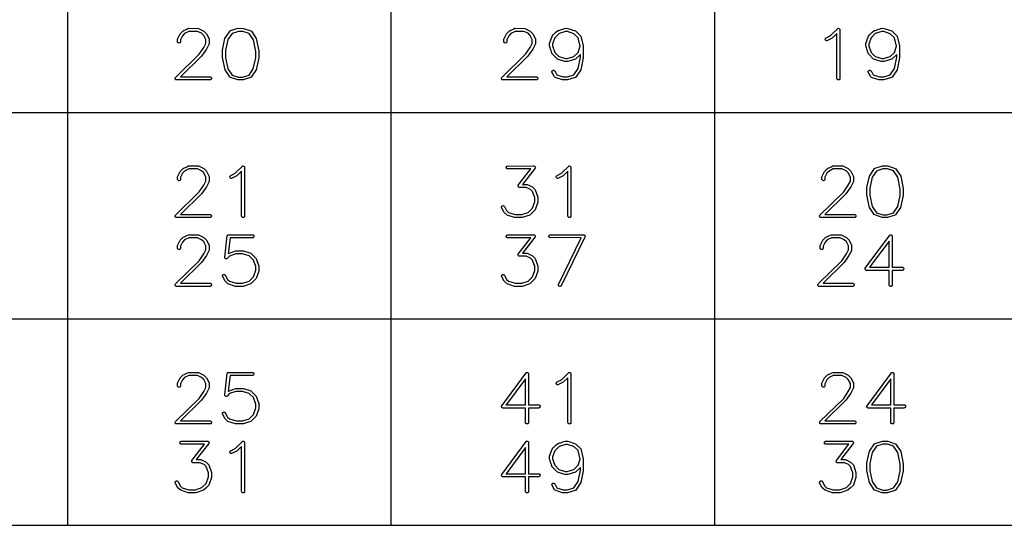
# Model space of a CAD drawing. Units: inches. Extents: x 169 to 429, y -160 to 176.
# Drawn here: x 324 to 377, y -97 to -70 of the extents above; entities that cross this region are included whole.
import ezdxf

# ---------------------------------------------------------------- set-up
doc = ezdxf.new("R2010")
doc.units = ezdxf.units.IN
doc.header["$MEASUREMENT"] = 0

msp = doc.modelspace()

# ---------------------------------------------------------------- linework, layer by layer
at = {"color": 7, "linetype": 'Continuous'}
for p, q in [((326.812, -41.95), (326.812, -96.935)), ((344.045, -41.95), (344.045, -96.935)), ((361.277, -41.95), (361.277, -96.935)), ((210.374, -74.941), (394.92, -74.941)), ((210.374, -85.938), (394.92, -85.938)), ((210.374, -96.935), (394.92, -96.935))]:
    msp.add_line(p, q, dxfattribs=at)
at = {"color": 7, "linetype": 'Continuous', "flags": 128}
for points in [[(334.073, -70.606), (334.217, -70.747), (334.217, -70.747), (334.351, -71.015), (334.351, -71.015), (334.351, -71.29), (334.351, -71.29), (334.343, -71.32), (334.343, -71.32), (334.21, -71.573), (334.21, -71.573), (333.954, -71.945), (333.954, -71.945), (332.83, -73.046), (332.83, -73.046), (334.427, -73.046), (334.427, -73.046), (334.455, -73.064), (334.477, -73.094), (334.477, -73.094), (334.48, -73.109), (334.481, -73.13), (334.481, -73.13), (334.479, -73.154), (334.473, -73.17), (334.473, -73.17), (334.464, -73.184), (334.451, -73.195), (334.435, -73.204), (334.416, -73.21), (334.416, -73.21), (332.608, -73.21), (332.608, -73.21), (332.586, -73.201), (332.569, -73.186), (332.557, -73.166), (332.551, -73.139), (332.551, -73.139), (332.555, -73.106), (332.57, -73.076), (332.57, -73.076), (333.834, -71.844), (333.834, -71.844), (334.077, -71.48), (334.077, -71.48), (334.187, -71.264), (334.187, -71.264), (334.187, -71.056), (334.187, -71.056), (334.07, -70.836), (334.07, -70.836), (333.96, -70.728), (333.96, -70.728), (333.74, -70.624), (333.74, -70.624), (333.277, -70.624), (333.277, -70.624), (333.053, -70.737), (333.053, -70.737), (332.943, -70.853), (332.943, -70.853), (332.837, -71.067), (332.837, -71.067), (332.837, -71.158), (332.837, -71.158), (332.832, -71.197), (332.817, -71.225), (332.792, -71.242), (332.757, -71.248), (332.757, -71.248), (332.728, -71.242), (332.7, -71.223), (332.688, -71.209), (332.68, -71.192), (332.674, -71.17), (332.673, -71.146), (332.673, -71.146), (332.671, -71.13), (332.673, -71.104), (332.673, -71.104), (332.676, -71.071), (332.677, -71.04), (332.677, -71.04), (332.684, -71.006), (332.684, -71.006), (332.814, -70.748), (332.814, -70.748), (332.974, -70.593), (332.974, -70.593), (333.026, -70.567), (333.091, -70.537), (333.167, -70.501), (333.256, -70.46), (333.256, -70.46), (333.79, -70.464), (333.79, -70.464), (334.073, -70.606)], [(336.584, -70.595), (336.611, -70.621), (336.611, -70.621), (336.871, -71.002), (336.871, -71.002), (337.002, -71.66), (337.002, -71.66), (337.002, -72.041), (337.002, -72.041), (336.868, -72.672), (336.868, -72.672), (336.6, -73.067), (336.6, -73.067), (336.566, -73.086), (336.566, -73.086), (336.172, -73.21), (336.172, -73.21), (335.885, -73.21), (335.885, -73.21), (335.488, -73.073), (335.488, -73.073), (335.461, -73.046), (335.461, -73.046), (335.205, -72.669), (335.205, -72.669), (335.071, -72.016), (335.071, -72.016), (335.071, -71.617), (335.071, -71.617), (335.201, -70.998), (335.201, -70.998), (335.477, -70.602), (335.477, -70.602), (335.504, -70.584), (335.504, -70.584), (335.906, -70.46), (335.906, -70.46), (336.186, -70.464), (336.186, -70.464), (336.584, -70.595)], [(336.487, -70.729), (336.159, -70.624), (336.159, -70.624), (335.914, -70.624), (335.914, -70.624), (335.582, -70.732), (335.582, -70.732), (335.357, -71.062), (335.357, -71.062), (335.235, -71.65), (335.235, -71.65), (335.235, -72.017), (335.235, -72.017), (335.353, -72.616), (335.353, -72.616), (335.582, -72.953), (335.582, -72.953), (335.911, -73.062), (335.911, -73.062), (336.14, -73.066), (336.14, -73.066), (336.491, -72.953), (336.491, -72.953), (336.712, -72.623), (336.712, -72.623), (336.838, -72.031), (336.838, -72.031), (336.838, -71.689), (336.838, -71.689), (336.716, -71.067), (336.716, -71.067), (336.487, -70.729)], [(351.46, -70.606), (351.605, -70.747), (351.605, -70.747), (351.739, -71.015), (351.739, -71.015), (351.739, -71.29), (351.739, -71.29), (351.731, -71.32), (351.731, -71.32), (351.598, -71.573), (351.598, -71.573), (351.342, -71.945), (351.342, -71.945), (350.218, -73.046), (350.218, -73.046), (351.815, -73.046), (351.815, -73.046), (351.843, -73.064), (351.865, -73.094), (351.865, -73.094), (351.868, -73.109), (351.869, -73.13), (351.869, -73.13), (351.867, -73.154), (351.861, -73.17), (351.861, -73.17), (351.852, -73.184), (351.839, -73.195), (351.823, -73.204), (351.804, -73.21), (351.804, -73.21), (349.996, -73.21), (349.996, -73.21), (349.974, -73.201), (349.957, -73.186), (349.945, -73.166), (349.939, -73.139), (349.939, -73.139), (349.943, -73.106), (349.958, -73.076), (349.958, -73.076), (351.222, -71.844), (351.222, -71.844), (351.465, -71.48), (351.465, -71.48), (351.575, -71.264), (351.575, -71.264), (351.575, -71.056), (351.575, -71.056), (351.458, -70.836), (351.458, -70.836), (351.348, -70.728), (351.348, -70.728), (351.128, -70.624), (351.128, -70.624), (350.665, -70.624), (350.665, -70.624), (350.441, -70.737), (350.441, -70.737), (350.331, -70.853), (350.331, -70.853), (350.225, -71.067), (350.225, -71.067), (350.225, -71.158), (350.225, -71.158), (350.22, -71.197), (350.205, -71.225), (350.18, -71.242), (350.145, -71.248), (350.145, -71.248), (350.116, -71.242), (350.088, -71.223), (350.076, -71.209), (350.068, -71.192), (350.062, -71.17), (350.061, -71.146), (350.061, -71.146), (350.059, -71.13), (350.061, -71.104), (350.061, -71.104), (350.064, -71.071), (350.065, -71.04), (350.065, -71.04), (350.072, -71.006), (350.072, -71.006), (350.202, -70.748), (350.202, -70.748), (350.362, -70.593), (350.362, -70.593), (350.414, -70.567), (350.479, -70.537), (350.555, -70.501), (350.644, -70.46), (350.644, -70.46), (351.178, -70.464), (351.178, -70.464), (351.461, -70.606)], [(353.877, -70.595), (354.159, -70.875), (354.159, -70.875), (354.292, -71.4), (354.292, -71.4), (354.292, -72.042), (354.292, -72.042), (354.166, -72.669), (354.166, -72.669), (353.899, -73.064), (353.899, -73.064), (353.869, -73.086), (353.869, -73.086), (353.461, -73.21), (353.461, -73.21), (353.182, -73.21), (353.182, -73.21), (352.79, -73.079), (352.79, -73.079), (352.755, -73.053), (352.755, -73.053), (352.622, -72.791), (352.622, -72.791), (352.624, -72.769), (352.628, -72.749), (352.635, -72.734), (352.645, -72.72), (352.658, -72.71), (352.674, -72.702), (352.692, -72.698), (352.714, -72.696), (352.714, -72.696), (352.733, -72.701), (352.749, -72.708), (352.762, -72.719), (352.771, -72.732), (352.771, -72.732), (352.886, -72.944), (352.886, -72.944), (353.23, -73.046), (353.23, -73.046), (353.459, -73.046), (353.459, -73.046), (353.792, -72.94), (353.792, -72.94), (354.021, -72.609), (354.021, -72.609), (354.139, -72), (354.139, -72), (354.139, -71.857), (354.139, -71.857), (353.875, -72.107), (353.875, -72.107), (353.463, -72.237), (353.463, -72.237), (353.313, -72.233), (353.313, -72.233), (352.912, -72.102), (352.912, -72.102), (352.629, -71.82), (352.629, -71.82), (352.626, -71.804), (352.62, -71.784), (352.613, -71.76), (352.604, -71.732), (352.592, -71.7), (352.58, -71.664), (352.565, -71.624), (352.549, -71.58), (352.549, -71.58), (352.524, -71.509), (352.506, -71.445), (352.495, -71.387), (352.492, -71.335), (352.492, -71.335), (352.494, -71.305), (352.499, -71.264), (352.499, -71.264), (352.629, -70.881), (352.629, -70.881), (352.694, -70.811), (352.763, -70.74), (352.836, -70.669), (352.914, -70.595), (352.914, -70.595), (352.95, -70.584), (352.991, -70.57), (353.037, -70.556), (353.086, -70.539), (353.14, -70.522), (353.199, -70.502), (353.262, -70.482), (353.329, -70.46), (353.329, -70.46), (353.473, -70.464), (353.473, -70.464), (353.877, -70.595)], [(353.795, -70.748), (353.459, -70.636), (353.459, -70.636), (353.34, -70.632), (353.34, -70.632), (353, -70.744), (353, -70.744), (352.774, -70.968), (352.774, -70.968), (352.66, -71.293), (352.66, -71.293), (352.66, -71.394), (352.66, -71.394), (352.771, -71.741), (352.771, -71.741), (352.996, -71.965), (352.996, -71.965), (353.34, -72.077), (353.34, -72.077), (353.436, -72.077), (353.436, -72.077), (353.792, -71.965), (353.792, -71.965), (354.021, -71.741), (354.021, -71.741), (354.132, -71.413), (354.132, -71.413), (354.021, -70.965), (354.021, -70.965), (353.795, -70.748)], [(367.941, -70.485), (367.954, -70.498), (367.963, -70.513), (367.968, -70.53), (367.97, -70.55), (367.97, -70.55), (367.97, -73.157), (367.97, -73.157), (367.96, -73.181), (367.945, -73.196), (367.926, -73.207), (367.902, -73.21), (367.902, -73.21), (367.862, -73.205), (367.832, -73.189), (367.821, -73.176), (367.813, -73.156), (367.808, -73.13), (367.806, -73.098), (367.806, -73.098), (367.806, -70.744), (367.806, -70.744), (367.552, -70.99), (367.552, -70.99), (367.278, -71.125), (367.278, -71.125), (367.255, -71.123), (367.236, -71.118), (367.22, -71.109), (367.207, -71.097), (367.19, -71.065), (367.184, -71.03), (367.184, -71.03), (367.192, -71.012), (367.203, -70.995), (367.218, -70.982), (367.237, -70.969), (367.237, -70.969), (367.468, -70.852), (367.468, -70.852), (367.849, -70.472), (367.849, -70.472), (367.863, -70.463), (367.883, -70.46), (367.883, -70.46), (367.913, -70.467), (367.941, -70.485)], [(370.73, -70.595), (371.012, -70.875), (371.012, -70.875), (371.145, -71.4), (371.145, -71.4), (371.145, -72.042), (371.145, -72.042), (371.019, -72.669), (371.019, -72.669), (370.752, -73.064), (370.752, -73.064), (370.722, -73.086), (370.722, -73.086), (370.314, -73.21), (370.314, -73.21), (370.035, -73.21), (370.035, -73.21), (369.643, -73.079), (369.643, -73.079), (369.608, -73.053), (369.608, -73.053), (369.475, -72.791), (369.475, -72.791), (369.476, -72.769), (369.48, -72.749), (369.488, -72.734), (369.498, -72.72), (369.511, -72.71), (369.527, -72.702), (369.545, -72.698), (369.566, -72.696), (369.566, -72.696), (369.586, -72.701), (369.602, -72.708), (369.614, -72.719), (369.624, -72.732), (369.624, -72.732), (369.739, -72.944), (369.739, -72.944), (370.082, -73.046), (370.082, -73.046), (370.312, -73.046), (370.312, -73.046), (370.644, -72.94), (370.644, -72.94), (370.874, -72.609), (370.874, -72.609), (370.992, -72), (370.992, -72), (370.992, -71.857), (370.992, -71.857), (370.728, -72.107), (370.728, -72.107), (370.316, -72.237), (370.316, -72.237), (370.166, -72.233), (370.166, -72.233), (369.765, -72.102), (369.765, -72.102), (369.482, -71.82), (369.482, -71.82), (369.478, -71.804), (369.473, -71.784), (369.466, -71.76), (369.456, -71.732), (369.445, -71.7), (369.432, -71.664), (369.418, -71.624), (369.402, -71.58), (369.402, -71.58), (369.377, -71.509), (369.359, -71.445), (369.348, -71.387), (369.344, -71.335), (369.344, -71.335), (369.346, -71.305), (369.352, -71.264), (369.352, -71.264), (369.482, -70.881), (369.482, -70.881), (369.546, -70.811), (369.615, -70.74), (369.689, -70.669), (369.767, -70.595), (369.767, -70.595), (369.803, -70.584), (369.844, -70.57), (369.89, -70.556), (369.939, -70.539), (369.993, -70.522), (370.052, -70.502), (370.115, -70.482), (370.182, -70.46), (370.182, -70.46), (370.326, -70.464), (370.326, -70.464), (370.73, -70.595)], [(370.648, -70.748), (370.311, -70.636), (370.311, -70.636), (370.193, -70.632), (370.193, -70.632), (369.853, -70.744), (369.853, -70.744), (369.627, -70.968), (369.627, -70.968), (369.513, -71.293), (369.513, -71.293), (369.513, -71.394), (369.513, -71.394), (369.624, -71.741), (369.624, -71.741), (369.849, -71.965), (369.849, -71.965), (370.193, -72.077), (370.193, -72.077), (370.288, -72.077), (370.288, -72.077), (370.644, -71.965), (370.644, -71.965), (370.874, -71.741), (370.874, -71.741), (370.984, -71.413), (370.984, -71.413), (370.874, -70.965), (370.874, -70.965), (370.648, -70.748)], [(334.073, -77.937), (334.217, -78.078), (334.217, -78.078), (334.351, -78.346), (334.351, -78.346), (334.351, -78.621), (334.351, -78.621), (334.343, -78.651), (334.343, -78.651), (334.21, -78.904), (334.21, -78.904), (333.954, -79.276), (333.954, -79.276), (332.83, -80.377), (332.83, -80.377), (334.427, -80.377), (334.427, -80.377), (334.455, -80.395), (334.477, -80.425), (334.477, -80.425), (334.48, -80.44), (334.481, -80.461), (334.481, -80.461), (334.479, -80.485), (334.473, -80.501), (334.473, -80.501), (334.464, -80.515), (334.451, -80.527), (334.435, -80.535), (334.416, -80.541), (334.416, -80.541), (332.608, -80.541), (332.608, -80.541), (332.586, -80.532), (332.569, -80.517), (332.557, -80.497), (332.551, -80.47), (332.551, -80.47), (332.555, -80.438), (332.57, -80.407), (332.57, -80.407), (333.834, -79.175), (333.834, -79.175), (334.077, -78.811), (334.077, -78.811), (334.187, -78.595), (334.187, -78.595), (334.187, -78.387), (334.187, -78.387), (334.07, -78.168), (334.07, -78.168), (333.96, -78.06), (333.96, -78.06), (333.74, -77.955), (333.74, -77.955), (333.277, -77.955), (333.277, -77.955), (333.053, -78.068), (333.053, -78.068), (332.943, -78.184), (332.943, -78.184), (332.837, -78.399), (332.837, -78.399), (332.837, -78.489), (332.837, -78.489), (332.832, -78.529), (332.817, -78.557), (332.792, -78.574), (332.757, -78.579), (332.757, -78.579), (332.728, -78.573), (332.7, -78.555), (332.688, -78.54), (332.68, -78.523), (332.674, -78.501), (332.673, -78.477), (332.673, -78.477), (332.671, -78.461), (332.673, -78.436), (332.673, -78.436), (332.676, -78.402), (332.677, -78.371), (332.677, -78.371), (332.684, -78.337), (332.684, -78.337), (332.814, -78.08), (332.814, -78.08), (332.974, -77.924), (332.974, -77.924), (333.026, -77.899), (333.091, -77.868), (333.167, -77.833), (333.256, -77.792), (333.256, -77.792), (333.79, -77.795), (333.79, -77.795), (334.073, -77.937)], [(336.22, -77.816), (336.233, -77.83), (336.242, -77.844), (336.248, -77.862), (336.249, -77.881), (336.249, -77.881), (336.249, -80.489), (336.249, -80.489), (336.239, -80.512), (336.224, -80.528), (336.205, -80.538), (336.181, -80.541), (336.181, -80.541), (336.142, -80.536), (336.111, -80.52), (336.1, -80.507), (336.092, -80.487), (336.087, -80.462), (336.085, -80.429), (336.085, -80.429), (336.085, -78.076), (336.085, -78.076), (335.831, -78.321), (335.831, -78.321), (335.557, -78.456), (335.557, -78.456), (335.535, -78.454), (335.515, -78.449), (335.499, -78.44), (335.486, -78.428), (335.469, -78.397), (335.464, -78.361), (335.464, -78.361), (335.471, -78.343), (335.483, -78.327), (335.497, -78.313), (335.516, -78.301), (335.516, -78.301), (335.747, -78.183), (335.747, -78.183), (336.128, -77.803), (336.128, -77.803), (336.143, -77.794), (336.162, -77.792), (336.162, -77.792), (336.192, -77.798), (336.22, -77.816)], [(351.714, -77.81), (351.732, -77.834), (351.743, -77.869), (351.743, -77.869), (351.732, -77.91), (351.732, -77.91), (351.063, -78.774), (351.063, -78.774), (351.309, -78.774), (351.309, -78.774), (351.589, -78.912), (351.589, -78.912), (351.735, -79.059), (351.735, -79.059), (351.87, -79.46), (351.87, -79.46), (351.87, -79.73), (351.87, -79.73), (351.736, -80.128), (351.736, -80.128), (351.593, -80.27), (351.448, -80.409), (351.448, -80.409), (351.035, -80.541), (351.035, -80.541), (350.625, -80.541), (350.625, -80.541), (350.23, -80.409), (350.23, -80.409), (350.077, -80.27), (350.077, -80.27), (349.939, -80.003), (349.939, -80.003), (349.939, -79.979), (349.942, -79.959), (349.945, -79.946), (349.95, -79.937), (349.95, -79.937), (349.964, -79.925), (349.984, -79.915), (350.008, -79.91), (350.038, -79.908), (350.038, -79.908), (350.053, -79.912), (350.066, -79.92), (350.077, -79.932), (350.088, -79.948), (350.088, -79.948), (350.206, -80.17), (350.206, -80.17), (350.313, -80.27), (350.313, -80.27), (350.668, -80.377), (350.668, -80.377), (351.023, -80.377), (351.023, -80.377), (351.362, -80.266), (351.362, -80.266), (351.592, -80.04), (351.592, -80.04), (351.706, -79.69), (351.706, -79.69), (351.706, -79.483), (351.706, -79.483), (351.588, -79.145), (351.588, -79.145), (351.473, -79.041), (351.473, -79.041), (351.257, -78.937), (351.257, -78.937), (350.879, -78.937), (350.879, -78.937), (350.86, -78.929), (350.846, -78.919), (350.836, -78.907), (350.83, -78.893), (350.83, -78.893), (350.824, -78.878), (350.822, -78.859), (350.822, -78.859), (350.824, -78.842), (350.83, -78.822), (350.83, -78.822), (351.498, -77.955), (351.498, -77.955), (350.253, -77.955), (350.253, -77.955), (350.232, -77.95), (350.215, -77.94), (350.203, -77.926), (350.195, -77.909), (350.195, -77.909), (350.192, -77.896), (350.191, -77.874), (350.191, -77.874), (350.194, -77.849), (350.201, -77.829), (350.208, -77.82), (350.218, -77.812), (350.234, -77.803), (350.253, -77.796), (350.253, -77.796), (351.647, -77.792), (351.647, -77.792), (351.669, -77.793), (351.687, -77.796), (351.702, -77.802), (351.714, -77.81)], [(353.608, -77.816), (353.621, -77.83), (353.63, -77.844), (353.636, -77.862), (353.637, -77.881), (353.637, -77.881), (353.637, -80.489), (353.637, -80.489), (353.627, -80.512), (353.612, -80.528), (353.593, -80.538), (353.569, -80.541), (353.569, -80.541), (353.53, -80.536), (353.499, -80.52), (353.488, -80.507), (353.48, -80.487), (353.475, -80.462), (353.473, -80.429), (353.473, -80.429), (353.473, -78.076), (353.473, -78.076), (353.219, -78.321), (353.219, -78.321), (352.945, -78.456), (352.945, -78.456), (352.923, -78.454), (352.903, -78.449), (352.887, -78.44), (352.874, -78.428), (352.857, -78.397), (352.852, -78.361), (352.852, -78.361), (352.859, -78.343), (352.871, -78.327), (352.885, -78.313), (352.904, -78.301), (352.904, -78.301), (353.135, -78.183), (353.135, -78.183), (353.516, -77.803), (353.516, -77.803), (353.531, -77.794), (353.55, -77.792), (353.55, -77.792), (353.58, -77.798), (353.608, -77.816)], [(368.408, -77.937), (368.553, -78.078), (368.553, -78.078), (368.686, -78.346), (368.686, -78.346), (368.686, -78.621), (368.686, -78.621), (368.678, -78.651), (368.678, -78.651), (368.545, -78.904), (368.545, -78.904), (368.29, -79.276), (368.29, -79.276), (367.165, -80.377), (367.165, -80.377), (368.762, -80.377), (368.762, -80.377), (368.79, -80.395), (368.812, -80.425), (368.812, -80.425), (368.815, -80.44), (368.816, -80.461), (368.816, -80.461), (368.814, -80.485), (368.808, -80.501), (368.808, -80.501), (368.799, -80.515), (368.786, -80.527), (368.771, -80.535), (368.751, -80.541), (368.751, -80.541), (366.943, -80.541), (366.943, -80.541), (366.921, -80.532), (366.904, -80.517), (366.893, -80.497), (366.886, -80.47), (366.886, -80.47), (366.891, -80.438), (366.905, -80.407), (366.905, -80.407), (368.17, -79.175), (368.17, -79.175), (368.413, -78.811), (368.413, -78.811), (368.523, -78.595), (368.523, -78.595), (368.523, -78.387), (368.523, -78.387), (368.405, -78.168), (368.405, -78.168), (368.295, -78.06), (368.295, -78.06), (368.075, -77.955), (368.075, -77.955), (367.612, -77.955), (367.612, -77.955), (367.389, -78.068), (367.389, -78.068), (367.279, -78.184), (367.279, -78.184), (367.172, -78.399), (367.172, -78.399), (367.172, -78.489), (367.172, -78.489), (367.167, -78.529), (367.153, -78.557), (367.127, -78.574), (367.092, -78.579), (367.092, -78.579), (367.063, -78.573), (367.035, -78.555), (367.023, -78.54), (367.015, -78.523), (367.01, -78.501), (367.008, -78.477), (367.008, -78.477), (367.007, -78.461), (367.008, -78.436), (367.008, -78.436), (367.011, -78.402), (367.012, -78.371), (367.012, -78.371), (367.02, -78.337), (367.02, -78.337), (367.149, -78.08), (367.149, -78.08), (367.31, -77.924), (367.31, -77.924), (367.362, -77.899), (367.426, -77.868), (367.503, -77.833), (367.592, -77.792), (367.592, -77.792), (368.126, -77.795), (368.126, -77.795), (368.408, -77.937)], [(370.919, -77.926), (370.946, -77.952), (370.946, -77.952), (371.207, -78.333), (371.207, -78.333), (371.337, -78.991), (371.337, -78.991), (371.337, -79.372), (371.337, -79.372), (371.203, -80.003), (371.203, -80.003), (370.936, -80.399), (370.936, -80.399), (370.901, -80.418), (370.901, -80.418), (370.507, -80.541), (370.507, -80.541), (370.221, -80.541), (370.221, -80.541), (369.823, -80.404), (369.823, -80.404), (369.796, -80.377), (369.796, -80.377), (369.54, -80), (369.54, -80), (369.406, -79.347), (369.406, -79.347), (369.406, -78.948), (369.406, -78.948), (369.537, -78.329), (369.537, -78.329), (369.812, -77.933), (369.812, -77.933), (369.839, -77.915), (369.839, -77.915), (370.241, -77.792), (370.241, -77.792), (370.521, -77.795), (370.521, -77.795), (370.919, -77.926)], [(370.822, -78.06), (370.494, -77.955), (370.494, -77.955), (370.249, -77.955), (370.249, -77.955), (369.917, -78.064), (369.917, -78.064), (369.692, -78.394), (369.692, -78.394), (369.57, -78.982), (369.57, -78.982), (369.57, -79.348), (369.57, -79.348), (369.688, -79.948), (369.688, -79.948), (369.917, -80.285), (369.917, -80.285), (370.246, -80.394), (370.246, -80.394), (370.475, -80.397), (370.475, -80.397), (370.826, -80.285), (370.826, -80.285), (371.048, -79.954), (371.048, -79.954), (371.174, -79.362), (371.174, -79.362), (371.174, -79.021), (371.174, -79.021), (371.051, -78.398), (371.051, -78.398), (370.822, -78.06)], [(334.073, -81.603), (334.217, -81.744), (334.217, -81.744), (334.351, -82.012), (334.351, -82.012), (334.351, -82.287), (334.351, -82.287), (334.343, -82.316), (334.343, -82.316), (334.21, -82.57), (334.21, -82.57), (333.954, -82.942), (333.954, -82.942), (332.83, -84.043), (332.83, -84.043), (334.427, -84.043), (334.427, -84.043), (334.455, -84.061), (334.477, -84.091), (334.477, -84.091), (334.48, -84.106), (334.481, -84.127), (334.481, -84.127), (334.479, -84.151), (334.473, -84.167), (334.473, -84.167), (334.464, -84.181), (334.451, -84.192), (334.435, -84.201), (334.416, -84.207), (334.416, -84.207), (332.608, -84.207), (332.608, -84.207), (332.586, -84.198), (332.569, -84.183), (332.557, -84.163), (332.551, -84.136), (332.551, -84.136), (332.555, -84.103), (332.57, -84.073), (332.57, -84.073), (333.834, -82.841), (333.834, -82.841), (334.077, -82.477), (334.077, -82.477), (334.187, -82.261), (334.187, -82.261), (334.187, -82.053), (334.187, -82.053), (334.07, -81.833), (334.07, -81.833), (333.96, -81.725), (333.96, -81.725), (333.74, -81.621), (333.74, -81.621), (333.277, -81.621), (333.277, -81.621), (333.053, -81.733), (333.053, -81.733), (332.943, -81.85), (332.943, -81.85), (332.837, -82.064), (332.837, -82.064), (332.837, -82.155), (332.837, -82.155), (332.832, -82.194), (332.817, -82.222), (332.792, -82.239), (332.757, -82.245), (332.757, -82.245), (332.728, -82.239), (332.7, -82.22), (332.688, -82.206), (332.68, -82.189), (332.674, -82.167), (332.673, -82.143), (332.673, -82.143), (332.671, -82.127), (332.673, -82.101), (332.673, -82.101), (332.676, -82.068), (332.677, -82.037), (332.677, -82.037), (332.684, -82.002), (332.684, -82.002), (332.814, -81.745), (332.814, -81.745), (332.974, -81.59), (332.974, -81.59), (333.026, -81.564), (333.091, -81.534), (333.167, -81.498), (333.256, -81.457), (333.256, -81.457), (333.79, -81.461), (333.79, -81.461), (334.073, -81.603)], [(336.688, -81.461), (336.705, -81.467), (336.72, -81.475), (336.73, -81.486), (336.737, -81.5), (336.737, -81.5), (336.743, -81.515), (336.745, -81.535), (336.745, -81.535), (336.74, -81.568), (336.724, -81.596), (336.712, -81.607), (336.697, -81.615), (336.679, -81.619), (336.657, -81.621), (336.657, -81.621), (335.476, -81.621), (335.476, -81.621), (335.381, -82.458), (335.381, -82.458), (335.396, -82.458), (335.396, -82.458), (335.776, -82.308), (335.776, -82.308), (336.186, -82.312), (336.186, -82.312), (336.58, -82.44), (336.58, -82.44), (336.725, -82.58), (336.868, -82.722), (336.868, -82.722), (337.002, -83.124), (337.002, -83.124), (337.002, -83.394), (337.002, -83.394), (336.868, -83.793), (336.868, -83.793), (336.725, -83.935), (336.58, -84.075), (336.58, -84.075), (336.167, -84.207), (336.167, -84.207), (335.757, -84.207), (335.757, -84.207), (335.362, -84.075), (335.362, -84.075), (335.209, -83.936), (335.209, -83.936), (335.071, -83.669), (335.071, -83.669), (335.071, -83.645), (335.074, -83.625), (335.077, -83.611), (335.082, -83.603), (335.082, -83.603), (335.096, -83.59), (335.116, -83.581), (335.14, -83.576), (335.17, -83.574), (335.17, -83.574), (335.185, -83.578), (335.198, -83.586), (335.209, -83.597), (335.22, -83.613), (335.22, -83.613), (335.338, -83.835), (335.338, -83.835), (335.445, -83.935), (335.445, -83.935), (335.8, -84.043), (335.8, -84.043), (336.155, -84.043), (336.155, -84.043), (336.495, -83.931), (336.495, -83.931), (336.724, -83.703), (336.724, -83.703), (336.838, -83.353), (336.838, -83.353), (336.838, -83.143), (336.838, -83.143), (336.72, -82.804), (336.72, -82.804), (336.487, -82.584), (336.487, -82.584), (336.136, -82.472), (336.136, -82.472), (335.781, -82.472), (335.781, -82.472), (335.445, -82.591), (335.445, -82.591), (335.316, -82.729), (335.316, -82.729), (335.29, -82.738), (335.259, -82.741), (335.259, -82.741), (335.238, -82.732), (335.22, -82.72), (335.207, -82.706), (335.197, -82.689), (335.197, -82.689), (335.194, -82.651), (335.194, -82.651), (335.323, -81.51), (335.323, -81.51), (335.332, -81.493), (335.344, -81.478), (335.362, -81.467), (335.385, -81.457), (335.385, -81.457), (336.688, -81.461)], [(351.714, -81.476), (351.732, -81.5), (351.743, -81.535), (351.743, -81.535), (351.732, -81.576), (351.732, -81.576), (351.063, -82.439), (351.063, -82.439), (351.309, -82.439), (351.309, -82.439), (351.589, -82.578), (351.589, -82.578), (351.735, -82.725), (351.735, -82.725), (351.87, -83.126), (351.87, -83.126), (351.87, -83.396), (351.87, -83.396), (351.736, -83.794), (351.736, -83.794), (351.593, -83.935), (351.448, -84.075), (351.448, -84.075), (351.035, -84.207), (351.035, -84.207), (350.625, -84.207), (350.625, -84.207), (350.23, -84.075), (350.23, -84.075), (350.077, -83.936), (350.077, -83.936), (349.939, -83.669), (349.939, -83.669), (349.939, -83.645), (349.942, -83.625), (349.945, -83.611), (349.95, -83.603), (349.95, -83.603), (349.964, -83.59), (349.984, -83.581), (350.008, -83.576), (350.038, -83.574), (350.038, -83.574), (350.053, -83.578), (350.066, -83.586), (350.077, -83.597), (350.088, -83.613), (350.088, -83.613), (350.206, -83.835), (350.206, -83.835), (350.313, -83.935), (350.313, -83.935), (350.668, -84.043), (350.668, -84.043), (351.023, -84.043), (351.023, -84.043), (351.362, -83.931), (351.362, -83.931), (351.592, -83.705), (351.592, -83.705), (351.706, -83.356), (351.706, -83.356), (351.706, -83.148), (351.706, -83.148), (351.588, -82.81), (351.588, -82.81), (351.473, -82.707), (351.473, -82.707), (351.257, -82.603), (351.257, -82.603), (350.879, -82.603), (350.879, -82.603), (350.86, -82.595), (350.846, -82.584), (350.836, -82.572), (350.83, -82.558), (350.83, -82.558), (350.824, -82.544), (350.822, -82.525), (350.822, -82.525), (350.824, -82.508), (350.83, -82.488), (350.83, -82.488), (351.498, -81.621), (351.498, -81.621), (350.253, -81.621), (350.253, -81.621), (350.232, -81.615), (350.215, -81.606), (350.203, -81.592), (350.195, -81.574), (350.195, -81.574), (350.192, -81.562), (350.191, -81.539), (350.191, -81.539), (350.194, -81.515), (350.201, -81.495), (350.208, -81.486), (350.218, -81.477), (350.234, -81.469), (350.253, -81.461), (350.253, -81.461), (351.647, -81.457), (351.647, -81.457), (351.669, -81.458), (351.687, -81.462), (351.702, -81.468), (351.714, -81.476)], [(354.363, -81.481), (354.375, -81.495), (354.383, -81.511), (354.388, -81.53), (354.39, -81.553), (354.39, -81.553), (354.363, -81.621), (354.363, -81.621), (353.108, -84.18), (353.108, -84.18), (353.096, -84.192), (353.08, -84.2), (353.061, -84.205), (353.04, -84.207), (353.04, -84.207), (353.015, -84.201), (352.996, -84.193), (352.981, -84.182), (352.971, -84.167), (352.971, -84.167), (352.965, -84.157), (352.963, -84.141), (352.963, -84.141), (352.966, -84.12), (352.974, -84.1), (352.974, -84.1), (354.179, -81.618), (354.179, -81.618), (352.516, -81.611), (352.516, -81.611), (352.494, -81.604), (352.477, -81.592), (352.466, -81.574), (352.459, -81.551), (352.459, -81.551), (352.462, -81.522), (352.471, -81.498), (352.485, -81.479), (352.505, -81.465), (352.505, -81.465), (352.543, -81.461), (352.543, -81.461), (354.302, -81.457), (354.302, -81.457), (354.334, -81.463), (354.363, -81.481)], [(368.313, -81.603), (368.458, -81.744), (368.458, -81.744), (368.592, -82.012), (368.592, -82.012), (368.592, -82.287), (368.592, -82.287), (368.584, -82.316), (368.584, -82.316), (368.451, -82.57), (368.451, -82.57), (368.195, -82.942), (368.195, -82.942), (367.071, -84.043), (367.071, -84.043), (368.668, -84.043), (368.668, -84.043), (368.696, -84.061), (368.718, -84.091), (368.718, -84.091), (368.721, -84.106), (368.722, -84.127), (368.722, -84.127), (368.72, -84.151), (368.714, -84.167), (368.714, -84.167), (368.705, -84.181), (368.692, -84.192), (368.676, -84.201), (368.657, -84.207), (368.657, -84.207), (366.849, -84.207), (366.849, -84.207), (366.827, -84.198), (366.81, -84.183), (366.798, -84.163), (366.792, -84.136), (366.792, -84.136), (366.796, -84.103), (366.811, -84.073), (366.811, -84.073), (368.075, -82.841), (368.075, -82.841), (368.318, -82.477), (368.318, -82.477), (368.428, -82.261), (368.428, -82.261), (368.428, -82.053), (368.428, -82.053), (368.31, -81.833), (368.31, -81.833), (368.2, -81.725), (368.2, -81.725), (367.981, -81.621), (367.981, -81.621), (367.518, -81.621), (367.518, -81.621), (367.294, -81.733), (367.294, -81.733), (367.184, -81.85), (367.184, -81.85), (367.078, -82.064), (367.078, -82.064), (367.078, -82.155), (367.078, -82.155), (367.073, -82.194), (367.058, -82.222), (367.033, -82.239), (366.998, -82.245), (366.998, -82.245), (366.969, -82.239), (366.94, -82.22), (366.929, -82.206), (366.92, -82.189), (366.915, -82.167), (366.914, -82.143), (366.914, -82.143), (366.912, -82.127), (366.914, -82.101), (366.914, -82.101), (366.916, -82.068), (366.917, -82.037), (366.917, -82.037), (366.925, -82.002), (366.925, -82.002), (367.055, -81.745), (367.055, -81.745), (367.215, -81.59), (367.215, -81.59), (367.267, -81.564), (367.332, -81.534), (367.408, -81.498), (367.497, -81.457), (367.497, -81.457), (368.031, -81.461), (368.031, -81.461), (368.313, -81.603)], [(370.729, -81.48), (370.739, -81.495), (370.746, -81.518), (370.75, -81.549), (370.752, -81.588), (370.752, -81.588), (370.752, -83.192), (370.752, -83.192), (371.319, -83.192), (371.319, -83.192), (371.335, -83.2), (371.349, -83.212), (371.359, -83.228), (371.368, -83.248), (371.368, -83.248), (371.367, -83.272), (371.364, -83.293), (371.36, -83.31), (371.353, -83.324), (371.353, -83.324), (371.339, -83.338), (371.323, -83.347), (371.304, -83.354), (371.282, -83.356), (371.282, -83.356), (370.752, -83.356), (370.752, -83.356), (370.752, -84.151), (370.752, -84.151), (370.743, -84.17), (370.731, -84.185), (370.718, -84.195), (370.701, -84.203), (370.701, -84.203), (370.688, -84.206), (370.666, -84.207), (370.666, -84.207), (370.636, -84.202), (370.615, -84.188), (370.615, -84.188), (370.603, -84.176), (370.595, -84.161), (370.59, -84.144), (370.588, -84.125), (370.588, -84.125), (370.588, -83.356), (370.588, -83.356), (369.377, -83.356), (369.377, -83.356), (369.359, -83.35), (369.344, -83.341), (369.333, -83.329), (369.323, -83.314), (369.323, -83.314), (369.315, -83.298), (369.312, -83.28), (369.312, -83.28), (369.314, -83.261), (369.319, -83.239), (369.319, -83.239), (370.62, -81.476), (370.62, -81.476), (370.643, -81.462), (370.67, -81.457), (370.67, -81.457), (370.695, -81.463), (370.729, -81.48)], [(369.548, -83.192), (370.588, -83.192), (370.588, -83.192), (370.588, -81.797), (370.588, -81.797), (369.548, -83.192)], [(334.073, -88.934), (334.217, -89.075), (334.217, -89.075), (334.351, -89.343), (334.351, -89.343), (334.351, -89.618), (334.351, -89.618), (334.343, -89.648), (334.343, -89.648), (334.21, -89.901), (334.21, -89.901), (333.954, -90.273), (333.954, -90.273), (332.83, -91.374), (332.83, -91.374), (334.427, -91.374), (334.427, -91.374), (334.455, -91.392), (334.477, -91.422), (334.477, -91.422), (334.48, -91.437), (334.481, -91.458), (334.481, -91.458), (334.479, -91.482), (334.473, -91.498), (334.473, -91.498), (334.464, -91.512), (334.451, -91.523), (334.435, -91.532), (334.416, -91.538), (334.416, -91.538), (332.608, -91.538), (332.608, -91.538), (332.586, -91.529), (332.569, -91.514), (332.557, -91.494), (332.551, -91.467), (332.551, -91.467), (332.555, -91.434), (332.57, -91.404), (332.57, -91.404), (333.834, -90.172), (333.834, -90.172), (334.077, -89.808), (334.077, -89.808), (334.187, -89.592), (334.187, -89.592), (334.187, -89.384), (334.187, -89.384), (334.07, -89.164), (334.07, -89.164), (333.96, -89.057), (333.96, -89.057), (333.74, -88.952), (333.74, -88.952), (333.277, -88.952), (333.277, -88.952), (333.053, -89.065), (333.053, -89.065), (332.943, -89.181), (332.943, -89.181), (332.837, -89.396), (332.837, -89.396), (332.837, -89.486), (332.837, -89.486), (332.832, -89.525), (332.817, -89.554), (332.792, -89.57), (332.757, -89.576), (332.757, -89.576), (332.728, -89.57), (332.7, -89.552), (332.688, -89.537), (332.68, -89.52), (332.674, -89.498), (332.673, -89.474), (332.673, -89.474), (332.671, -89.458), (332.673, -89.432), (332.673, -89.432), (332.676, -89.399), (332.677, -89.368), (332.677, -89.368), (332.684, -89.334), (332.684, -89.334), (332.814, -89.076), (332.814, -89.076), (332.974, -88.921), (332.974, -88.921), (333.026, -88.895), (333.091, -88.865), (333.167, -88.829), (333.256, -88.789), (333.256, -88.789), (333.79, -88.792), (333.79, -88.792), (334.073, -88.934)], [(336.688, -88.793), (336.705, -88.798), (336.72, -88.806), (336.73, -88.817), (336.737, -88.832), (336.737, -88.832), (336.743, -88.846), (336.745, -88.866), (336.745, -88.866), (336.74, -88.899), (336.724, -88.927), (336.712, -88.938), (336.697, -88.946), (336.679, -88.951), (336.657, -88.952), (336.657, -88.952), (335.476, -88.952), (335.476, -88.952), (335.381, -89.789), (335.381, -89.789), (335.396, -89.789), (335.396, -89.789), (335.776, -89.64), (335.776, -89.64), (336.186, -89.643), (336.186, -89.643), (336.58, -89.771), (336.58, -89.771), (336.725, -89.911), (336.868, -90.053), (336.868, -90.053), (337.002, -90.455), (337.002, -90.455), (337.002, -90.726), (337.002, -90.726), (336.868, -91.124), (336.868, -91.124), (336.725, -91.266), (336.58, -91.406), (336.58, -91.406), (336.167, -91.538), (336.167, -91.538), (335.757, -91.538), (335.757, -91.538), (335.362, -91.406), (335.362, -91.406), (335.209, -91.267), (335.209, -91.267), (335.071, -91), (335.071, -91), (335.071, -90.976), (335.074, -90.956), (335.077, -90.943), (335.082, -90.934), (335.082, -90.934), (335.096, -90.922), (335.116, -90.912), (335.14, -90.907), (335.17, -90.905), (335.17, -90.905), (335.185, -90.909), (335.198, -90.917), (335.209, -90.929), (335.22, -90.945), (335.22, -90.945), (335.338, -91.167), (335.338, -91.167), (335.445, -91.267), (335.445, -91.267), (335.8, -91.374), (335.8, -91.374), (336.155, -91.374), (336.155, -91.374), (336.495, -91.262), (336.495, -91.262), (336.724, -91.035), (336.724, -91.035), (336.838, -90.684), (336.838, -90.684), (336.838, -90.475), (336.838, -90.475), (336.72, -90.135), (336.72, -90.135), (336.487, -89.915), (336.487, -89.915), (336.136, -89.803), (336.136, -89.803), (335.781, -89.803), (335.781, -89.803), (335.445, -89.922), (335.445, -89.922), (335.316, -90.06), (335.316, -90.06), (335.29, -90.07), (335.259, -90.073), (335.259, -90.073), (335.238, -90.063), (335.22, -90.052), (335.207, -90.037), (335.197, -90.02), (335.197, -90.02), (335.194, -89.982), (335.194, -89.982), (335.323, -88.841), (335.323, -88.841), (335.332, -88.824), (335.344, -88.81), (335.362, -88.798), (335.385, -88.789), (335.385, -88.789), (336.688, -88.793)], [(351.356, -88.811), (351.366, -88.826), (351.373, -88.849), (351.377, -88.881), (351.379, -88.919), (351.379, -88.919), (351.379, -90.523), (351.379, -90.523), (351.946, -90.523), (351.946, -90.523), (351.962, -90.531), (351.976, -90.543), (351.986, -90.559), (351.995, -90.579), (351.995, -90.579), (351.994, -90.603), (351.991, -90.624), (351.987, -90.641), (351.98, -90.655), (351.98, -90.655), (351.966, -90.669), (351.95, -90.679), (351.931, -90.685), (351.909, -90.687), (351.909, -90.687), (351.379, -90.687), (351.379, -90.687), (351.379, -91.483), (351.379, -91.483), (351.37, -91.501), (351.358, -91.516), (351.345, -91.527), (351.328, -91.534), (351.328, -91.534), (351.315, -91.537), (351.293, -91.538), (351.293, -91.538), (351.263, -91.533), (351.242, -91.519), (351.242, -91.519), (351.231, -91.507), (351.222, -91.492), (351.217, -91.475), (351.215, -91.456), (351.215, -91.456), (351.215, -90.687), (351.215, -90.687), (350.004, -90.687), (350.004, -90.687), (349.986, -90.681), (349.971, -90.673), (349.96, -90.661), (349.95, -90.645), (349.95, -90.645), (349.942, -90.63), (349.939, -90.612), (349.939, -90.612), (349.941, -90.592), (349.946, -90.571), (349.946, -90.571), (351.247, -88.807), (351.247, -88.807), (351.27, -88.793), (351.297, -88.789), (351.297, -88.789), (351.322, -88.794), (351.356, -88.811)], [(350.175, -90.523), (351.215, -90.523), (351.215, -90.523), (351.215, -89.128), (351.215, -89.128), (350.176, -90.523)], [(353.608, -88.813), (353.621, -88.826), (353.63, -88.841), (353.636, -88.859), (353.637, -88.878), (353.637, -88.878), (353.637, -91.486), (353.637, -91.486), (353.627, -91.509), (353.612, -91.524), (353.593, -91.535), (353.569, -91.538), (353.569, -91.538), (353.53, -91.533), (353.499, -91.517), (353.488, -91.504), (353.48, -91.484), (353.475, -91.459), (353.473, -91.426), (353.473, -91.426), (353.473, -89.072), (353.473, -89.072), (353.219, -89.318), (353.219, -89.318), (352.945, -89.453), (352.945, -89.453), (352.923, -89.451), (352.903, -89.446), (352.887, -89.437), (352.874, -89.425), (352.857, -89.394), (352.852, -89.358), (352.852, -89.358), (352.859, -89.34), (352.871, -89.323), (352.885, -89.31), (352.904, -89.297), (352.904, -89.297), (353.135, -89.18), (353.135, -89.18), (353.516, -88.8), (353.516, -88.8), (353.531, -88.791), (353.55, -88.789), (353.55, -88.789), (353.58, -88.795), (353.608, -88.813)], [(368.408, -88.934), (368.553, -89.075), (368.553, -89.075), (368.686, -89.343), (368.686, -89.343), (368.686, -89.618), (368.686, -89.618), (368.678, -89.648), (368.678, -89.648), (368.545, -89.901), (368.545, -89.901), (368.29, -90.273), (368.29, -90.273), (367.165, -91.374), (367.165, -91.374), (368.762, -91.374), (368.762, -91.374), (368.79, -91.392), (368.812, -91.422), (368.812, -91.422), (368.815, -91.437), (368.816, -91.458), (368.816, -91.458), (368.814, -91.482), (368.808, -91.498), (368.808, -91.498), (368.799, -91.512), (368.786, -91.523), (368.771, -91.532), (368.751, -91.538), (368.751, -91.538), (366.943, -91.538), (366.943, -91.538), (366.921, -91.529), (366.904, -91.514), (366.893, -91.494), (366.886, -91.467), (366.886, -91.467), (366.891, -91.434), (366.905, -91.404), (366.905, -91.404), (368.17, -90.172), (368.17, -90.172), (368.413, -89.808), (368.413, -89.808), (368.523, -89.592), (368.523, -89.592), (368.523, -89.384), (368.523, -89.384), (368.405, -89.164), (368.405, -89.164), (368.295, -89.057), (368.295, -89.057), (368.075, -88.952), (368.075, -88.952), (367.612, -88.952), (367.612, -88.952), (367.389, -89.065), (367.389, -89.065), (367.279, -89.181), (367.279, -89.181), (367.172, -89.396), (367.172, -89.396), (367.172, -89.486), (367.172, -89.486), (367.167, -89.525), (367.153, -89.554), (367.127, -89.57), (367.092, -89.576), (367.092, -89.576), (367.063, -89.57), (367.035, -89.552), (367.023, -89.537), (367.015, -89.52), (367.01, -89.498), (367.008, -89.474), (367.008, -89.474), (367.007, -89.458), (367.008, -89.432), (367.008, -89.432), (367.011, -89.399), (367.012, -89.368), (367.012, -89.368), (367.02, -89.334), (367.02, -89.334), (367.149, -89.076), (367.149, -89.076), (367.31, -88.921), (367.31, -88.921), (367.362, -88.895), (367.426, -88.865), (367.503, -88.829), (367.592, -88.789), (367.592, -88.789), (368.126, -88.792), (368.126, -88.792), (368.408, -88.934)], [(370.823, -88.811), (370.833, -88.826), (370.841, -88.849), (370.845, -88.881), (370.846, -88.919), (370.846, -88.919), (370.846, -90.523), (370.846, -90.523), (371.414, -90.523), (371.414, -90.523), (371.43, -90.531), (371.443, -90.543), (371.454, -90.559), (371.462, -90.579), (371.462, -90.579), (371.461, -90.603), (371.459, -90.624), (371.454, -90.641), (371.448, -90.655), (371.448, -90.655), (371.433, -90.669), (371.417, -90.679), (371.398, -90.685), (371.377, -90.687), (371.377, -90.687), (370.846, -90.687), (370.846, -90.687), (370.846, -91.483), (370.846, -91.483), (370.838, -91.501), (370.826, -91.516), (370.812, -91.527), (370.796, -91.534), (370.796, -91.534), (370.783, -91.537), (370.76, -91.538), (370.76, -91.538), (370.73, -91.533), (370.71, -91.519), (370.71, -91.519), (370.698, -91.507), (370.689, -91.492), (370.684, -91.475), (370.683, -91.456), (370.683, -91.456), (370.683, -90.687), (370.683, -90.687), (369.472, -90.687), (369.472, -90.687), (369.454, -90.681), (369.439, -90.673), (369.427, -90.661), (369.418, -90.645), (369.418, -90.645), (369.409, -90.63), (369.406, -90.612), (369.406, -90.612), (369.408, -90.592), (369.414, -90.571), (369.414, -90.571), (370.715, -88.807), (370.715, -88.807), (370.737, -88.793), (370.765, -88.789), (370.765, -88.789), (370.79, -88.794), (370.823, -88.811)], [(369.643, -90.523), (370.683, -90.523), (370.683, -90.523), (370.683, -89.128), (370.683, -89.128), (369.643, -90.523)], [(334.326, -92.473), (334.344, -92.497), (334.355, -92.532), (334.355, -92.532), (334.344, -92.573), (334.344, -92.573), (333.675, -93.436), (333.675, -93.436), (333.921, -93.436), (333.921, -93.436), (334.201, -93.575), (334.201, -93.575), (334.347, -93.721), (334.347, -93.721), (334.482, -94.123), (334.482, -94.123), (334.482, -94.393), (334.482, -94.393), (334.348, -94.791), (334.348, -94.791), (334.205, -94.932), (334.06, -95.072), (334.06, -95.072), (333.647, -95.203), (333.647, -95.203), (333.237, -95.203), (333.237, -95.203), (332.842, -95.072), (332.842, -95.072), (332.689, -94.933), (332.689, -94.933), (332.551, -94.666), (332.551, -94.666), (332.551, -94.641), (332.554, -94.622), (332.557, -94.608), (332.562, -94.6), (332.562, -94.6), (332.576, -94.587), (332.596, -94.578), (332.62, -94.573), (332.65, -94.571), (332.65, -94.571), (332.665, -94.574), (332.678, -94.583), (332.689, -94.594), (332.7, -94.61), (332.7, -94.61), (332.818, -94.832), (332.818, -94.832), (332.925, -94.932), (332.925, -94.932), (333.28, -95.04), (333.28, -95.04), (333.635, -95.04), (333.635, -95.04), (333.974, -94.928), (333.974, -94.928), (334.204, -94.702), (334.204, -94.702), (334.318, -94.353), (334.318, -94.353), (334.318, -94.145), (334.318, -94.145), (334.2, -93.807), (334.2, -93.807), (334.085, -93.704), (334.085, -93.704), (333.869, -93.6), (333.869, -93.6), (333.491, -93.6), (333.491, -93.6), (333.472, -93.592), (333.458, -93.581), (333.448, -93.569), (333.442, -93.555), (333.442, -93.555), (333.436, -93.541), (333.434, -93.521), (333.434, -93.521), (333.436, -93.505), (333.442, -93.485), (333.442, -93.485), (334.11, -92.618), (334.11, -92.618), (332.865, -92.618), (332.865, -92.618), (332.844, -92.612), (332.827, -92.602), (332.815, -92.589), (332.807, -92.571), (332.807, -92.571), (332.804, -92.559), (332.803, -92.536), (332.803, -92.536), (332.806, -92.511), (332.813, -92.492), (332.82, -92.483), (332.83, -92.474), (332.846, -92.466), (332.865, -92.458), (332.865, -92.458), (334.259, -92.454), (334.259, -92.454), (334.281, -92.455), (334.299, -92.459), (334.314, -92.464), (334.326, -92.473)], [(336.22, -92.479), (336.233, -92.492), (336.242, -92.507), (336.248, -92.524), (336.249, -92.544), (336.249, -92.544), (336.249, -95.151), (336.249, -95.151), (336.239, -95.174), (336.224, -95.19), (336.205, -95.2), (336.181, -95.203), (336.181, -95.203), (336.142, -95.198), (336.111, -95.183), (336.1, -95.17), (336.092, -95.15), (336.087, -95.124), (336.085, -95.092), (336.085, -95.092), (336.085, -92.738), (336.085, -92.738), (335.831, -92.984), (335.831, -92.984), (335.557, -93.118), (335.557, -93.118), (335.535, -93.117), (335.515, -93.111), (335.499, -93.103), (335.486, -93.09), (335.469, -93.059), (335.464, -93.023), (335.464, -93.023), (335.471, -93.005), (335.483, -92.989), (335.497, -92.975), (335.516, -92.963), (335.516, -92.963), (335.747, -92.845), (335.747, -92.845), (336.128, -92.465), (336.128, -92.465), (336.143, -92.457), (336.162, -92.454), (336.162, -92.454), (336.192, -92.46), (336.22, -92.479)], [(351.356, -92.477), (351.366, -92.492), (351.373, -92.515), (351.377, -92.546), (351.379, -92.585), (351.379, -92.585), (351.379, -94.189), (351.379, -94.189), (351.946, -94.189), (351.946, -94.189), (351.962, -94.196), (351.976, -94.209), (351.986, -94.225), (351.995, -94.245), (351.995, -94.245), (351.994, -94.269), (351.991, -94.29), (351.987, -94.307), (351.98, -94.321), (351.98, -94.321), (351.966, -94.335), (351.95, -94.344), (351.931, -94.35), (351.909, -94.352), (351.909, -94.352), (351.379, -94.352), (351.379, -94.352), (351.379, -95.148), (351.379, -95.148), (351.37, -95.167), (351.358, -95.181), (351.345, -95.192), (351.328, -95.2), (351.328, -95.2), (351.315, -95.202), (351.293, -95.203), (351.293, -95.203), (351.263, -95.199), (351.242, -95.185), (351.242, -95.185), (351.231, -95.173), (351.222, -95.158), (351.217, -95.141), (351.215, -95.122), (351.215, -95.122), (351.215, -94.352), (351.215, -94.352), (350.004, -94.352), (350.004, -94.352), (349.986, -94.347), (349.971, -94.338), (349.96, -94.326), (349.95, -94.311), (349.95, -94.311), (349.942, -94.295), (349.939, -94.277), (349.939, -94.277), (349.941, -94.258), (349.946, -94.236), (349.946, -94.236), (351.247, -92.473), (351.247, -92.473), (351.27, -92.459), (351.297, -92.454), (351.297, -92.454), (351.322, -92.46), (351.356, -92.477)], [(350.175, -94.189), (351.215, -94.189), (351.215, -94.189), (351.215, -92.794), (351.215, -92.794), (350.176, -94.189)], [(353.877, -92.589), (354.159, -92.868), (354.159, -92.868), (354.292, -93.394), (354.292, -93.394), (354.292, -94.036), (354.292, -94.036), (354.166, -94.662), (354.166, -94.662), (353.899, -95.058), (353.899, -95.058), (353.869, -95.08), (353.869, -95.08), (353.461, -95.203), (353.461, -95.203), (353.182, -95.203), (353.182, -95.203), (352.79, -95.072), (352.79, -95.072), (352.755, -95.047), (352.755, -95.047), (352.622, -94.785), (352.622, -94.785), (352.624, -94.763), (352.628, -94.743), (352.635, -94.727), (352.645, -94.714), (352.658, -94.703), (352.674, -94.696), (352.692, -94.692), (352.714, -94.69), (352.714, -94.69), (352.733, -94.695), (352.749, -94.702), (352.762, -94.712), (352.771, -94.725), (352.771, -94.725), (352.886, -94.937), (352.886, -94.937), (353.23, -95.04), (353.23, -95.04), (353.459, -95.04), (353.459, -95.04), (353.792, -94.933), (353.792, -94.933), (354.021, -94.603), (354.021, -94.603), (354.139, -93.993), (354.139, -93.993), (354.139, -93.85), (354.139, -93.85), (353.875, -94.1), (353.875, -94.1), (353.463, -94.231), (353.463, -94.231), (353.313, -94.227), (353.313, -94.227), (352.912, -94.096), (352.912, -94.096), (352.629, -93.814), (352.629, -93.814), (352.626, -93.798), (352.62, -93.778), (352.613, -93.754), (352.604, -93.725), (352.592, -93.694), (352.58, -93.657), (352.565, -93.618), (352.549, -93.574), (352.549, -93.574), (352.524, -93.503), (352.506, -93.439), (352.495, -93.381), (352.492, -93.329), (352.492, -93.329), (352.494, -93.298), (352.499, -93.258), (352.499, -93.258), (352.629, -92.875), (352.629, -92.875), (352.694, -92.805), (352.763, -92.734), (352.836, -92.662), (352.914, -92.589), (352.914, -92.589), (352.95, -92.577), (352.991, -92.564), (353.037, -92.549), (353.086, -92.533), (353.14, -92.516), (353.199, -92.496), (353.262, -92.476), (353.329, -92.454), (353.329, -92.454), (353.473, -92.458), (353.473, -92.458), (353.877, -92.589)], [(353.795, -92.742), (353.459, -92.63), (353.459, -92.63), (353.34, -92.626), (353.34, -92.626), (353, -92.738), (353, -92.738), (352.774, -92.962), (352.774, -92.962), (352.66, -93.287), (352.66, -93.287), (352.66, -93.387), (352.66, -93.387), (352.771, -93.735), (352.771, -93.735), (352.996, -93.959), (352.996, -93.959), (353.34, -94.071), (353.34, -94.071), (353.436, -94.071), (353.436, -94.071), (353.792, -93.959), (353.792, -93.959), (354.021, -93.735), (354.021, -93.735), (354.132, -93.406), (354.132, -93.406), (354.021, -92.958), (354.021, -92.958), (353.795, -92.742)], [(368.661, -92.473), (368.68, -92.497), (368.69, -92.532), (368.69, -92.532), (368.679, -92.573), (368.679, -92.573), (368.01, -93.436), (368.01, -93.436), (368.256, -93.436), (368.256, -93.436), (368.536, -93.575), (368.536, -93.575), (368.683, -93.721), (368.683, -93.721), (368.817, -94.123), (368.817, -94.123), (368.817, -94.393), (368.817, -94.393), (368.683, -94.791), (368.683, -94.791), (368.54, -94.932), (368.396, -95.072), (368.396, -95.072), (367.982, -95.203), (367.982, -95.203), (367.572, -95.203), (367.572, -95.203), (367.177, -95.072), (367.177, -95.072), (367.024, -94.933), (367.024, -94.933), (366.886, -94.666), (366.886, -94.666), (366.887, -94.641), (366.889, -94.622), (366.892, -94.608), (366.897, -94.6), (366.897, -94.6), (366.912, -94.587), (366.931, -94.578), (366.956, -94.573), (366.985, -94.571), (366.985, -94.571), (367, -94.574), (367.013, -94.583), (367.025, -94.594), (367.035, -94.61), (367.035, -94.61), (367.154, -94.832), (367.154, -94.832), (367.26, -94.932), (367.26, -94.932), (367.615, -95.04), (367.615, -95.04), (367.97, -95.04), (367.97, -95.04), (368.31, -94.928), (368.31, -94.928), (368.539, -94.702), (368.539, -94.702), (368.653, -94.353), (368.653, -94.353), (368.653, -94.145), (368.653, -94.145), (368.535, -93.807), (368.535, -93.807), (368.421, -93.704), (368.421, -93.704), (368.204, -93.6), (368.204, -93.6), (367.827, -93.6), (367.827, -93.6), (367.808, -93.592), (367.793, -93.581), (367.783, -93.569), (367.777, -93.555), (367.777, -93.555), (367.771, -93.541), (367.769, -93.521), (367.769, -93.521), (367.771, -93.505), (367.777, -93.485), (367.777, -93.485), (368.446, -92.618), (368.446, -92.618), (367.2, -92.618), (367.2, -92.618), (367.179, -92.612), (367.163, -92.602), (367.15, -92.589), (367.142, -92.571), (367.142, -92.571), (367.14, -92.559), (367.139, -92.536), (367.139, -92.536), (367.141, -92.511), (367.148, -92.492), (367.155, -92.483), (367.166, -92.474), (367.181, -92.466), (367.2, -92.458), (367.2, -92.458), (368.595, -92.454), (368.595, -92.454), (368.616, -92.455), (368.635, -92.459), (368.649, -92.464), (368.662, -92.473)], [(370.919, -92.589), (370.946, -92.615), (370.946, -92.615), (371.207, -92.996), (371.207, -92.996), (371.337, -93.653), (371.337, -93.653), (371.337, -94.034), (371.337, -94.034), (371.203, -94.665), (371.203, -94.665), (370.936, -95.061), (370.936, -95.061), (370.901, -95.08), (370.901, -95.08), (370.507, -95.203), (370.507, -95.203), (370.221, -95.203), (370.221, -95.203), (369.823, -95.067), (369.823, -95.067), (369.796, -95.04), (369.796, -95.04), (369.54, -94.663), (369.54, -94.663), (369.406, -94.01), (369.406, -94.01), (369.406, -93.611), (369.406, -93.611), (369.537, -92.992), (369.537, -92.992), (369.812, -92.596), (369.812, -92.596), (369.839, -92.577), (369.839, -92.577), (370.241, -92.454), (370.241, -92.454), (370.521, -92.458), (370.521, -92.458), (370.919, -92.589)], [(370.822, -92.723), (370.494, -92.618), (370.494, -92.618), (370.249, -92.618), (370.249, -92.618), (369.917, -92.726), (369.917, -92.726), (369.692, -93.056), (369.692, -93.056), (369.57, -93.644), (369.57, -93.644), (369.57, -94.011), (369.57, -94.011), (369.688, -94.61), (369.688, -94.61), (369.917, -94.947), (369.917, -94.947), (370.246, -95.056), (370.246, -95.056), (370.475, -95.06), (370.475, -95.06), (370.826, -94.947), (370.826, -94.947), (371.048, -94.617), (371.048, -94.617), (371.174, -94.025), (371.174, -94.025), (371.174, -93.683), (371.174, -93.683), (371.051, -93.061), (371.051, -93.061), (370.822, -92.723)]]:
    msp.add_lwpolyline(points, dxfattribs=at)

doc.saveas('drawing.dxf')
